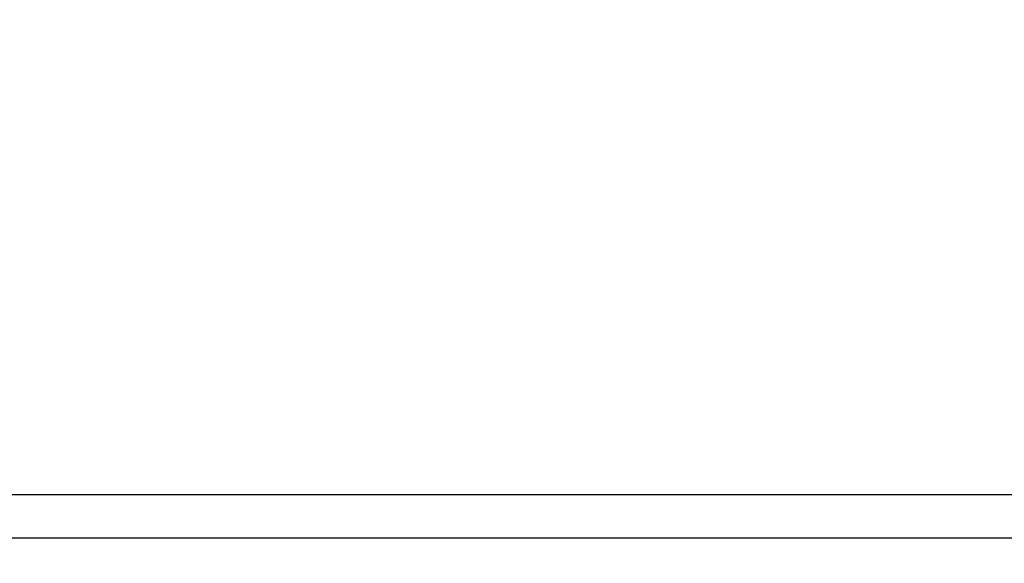
# Model space of a CAD drawing. Units: millimetres. Extents: x 105 to 4150, y 50 to 2920.
# Drawn here: x 1564 to 1621, y 1165 to 1197 of the extents above; entities that cross this region are included whole.
import ezdxf

# ---------------------------------------------------------------- set-up
doc = ezdxf.new("R2010")
doc.units = ezdxf.units.MM
doc.header["$LTSCALE"] = 10
doc.styles.add('SLDTEXTSTYLE0', font='TXT', dxfattribs={"width": 0.75})
doc.dimstyles.new('SLDDIMSTYLE0', dxfattribs={"dimtxt": 35, "dimasz": 33.02, "dimexe": 0, "dimexo": 0.0625, "dimgap": 8.75, "dimtad": 1, "dimrnd": 1e-09, "dimzin": 12, "dimdsep": 46, "dimtxsty": 'SLDTEXTSTYLE0', "dimsah": 1, "dimcen": 0.09, "dimadec": 0, "dimazin": 3, "dimtfac": 1, "dimtofl": 0, "dimtmove": 0, "dimatfit": 3, "dimfxl": 1, "dimfrac": 2, "dimtolj": 1, "dimtzin": 12, "dimarcsym": 0})

# ---------------------------------------------------------------- blocks, each defined once
blk = doc.blocks.new('_D')
at = {"color": 7, "linetype": 'Continuous', "lineweight": 18}
for p, q in [((1597.126, 2572.436), (1841.341, 2572.436)), ((1831.341, 1133.036), (1831.341, 2572.436)), ((1597.126, 1133.036), (1841.341, 1133.036))]:
    blk.add_line(p, q, dxfattribs=at)
for points in [[(1831.341, 2572.436), (1826.261, 2539.416), (1836.421, 2539.416)], [(1831.341, 1133.036), (1836.421, 1166.056), (1826.261, 1166.056)]]:
    blk.add_solid(points, dxfattribs=at)
at = {"color": 7, "linetype": 'Continuous', "lineweight": 18, "insert": (1786.224, 1780.112), "char_height": 35, "attachment_point": 1, "rotation": 90, "style": 'SLDTEXTSTYLE0'}
blk.add_mtext('1439,40', dxfattribs=at)
blk = doc.blocks.new('_D_1')
at = {"color": 7, "linetype": 'Continuous', "lineweight": 18}
for p, q in [((427.341, 1228.836), (427.341, 1023.036)), ((1731.341, 1228.836), (1731.341, 1023.036)), ((1731.341, 1033.036), (427.341, 1033.036))]:
    blk.add_line(p, q, dxfattribs=at)
for points in [[(427.341, 1033.036), (460.361, 1027.956), (460.361, 1038.116)], [(1731.341, 1033.036), (1698.321, 1038.116), (1698.321, 1027.956)]]:
    blk.add_solid(points, dxfattribs=at)
at = {"color": 7, "linetype": 'Continuous', "lineweight": 18, "insert": (1015.355, 1078.153), "char_height": 35, "attachment_point": 1, "style": 'SLDTEXTSTYLE0'}
blk.add_mtext('1304', dxfattribs=at)

msp = doc.modelspace()

# ---------------------------------------------------------------- linework, layer by layer
at = {"color": 7, "linetype": 'Continuous', "lineweight": 25}
for p, q in [((1699.851, 1168.886), (962.901, 1168.886)), ((443.923, 1166.376), (1714.76, 1166.376))]:
    msp.add_line(p, q, dxfattribs=at)

# ---------------------------------------------------------------- dimensions: what is measured, and where the dimension line sits
at = {"color": 7, "linetype": 'Continuous', "lineweight": 18}
dim = msp.add_linear_dim(base=(1831.341, 2572.436), p1=(1587.126, 1133.036), p2=(1587.126, 2572.436), angle=90, dimstyle='SLDDIMSTYLE0', dxfattribs=at)
dim.commit()
dim.dimension.update_dxf_attribs({"geometry": '_D', "text_midpoint": (1831.341, 1864.161), "dimtype": 160})
dim = msp.add_linear_dim(base=(427.341, 1033.036), p1=(1731.341, 1238.836), p2=(427.341, 1238.836), dimstyle='SLDDIMSTYLE0', dxfattribs=at)
dim.commit()
dim.dimension.update_dxf_attribs({"geometry": '_D_1', "text_midpoint": (1067.077, 1033.036), "dimtype": 160})

doc.saveas('drawing.dxf')
